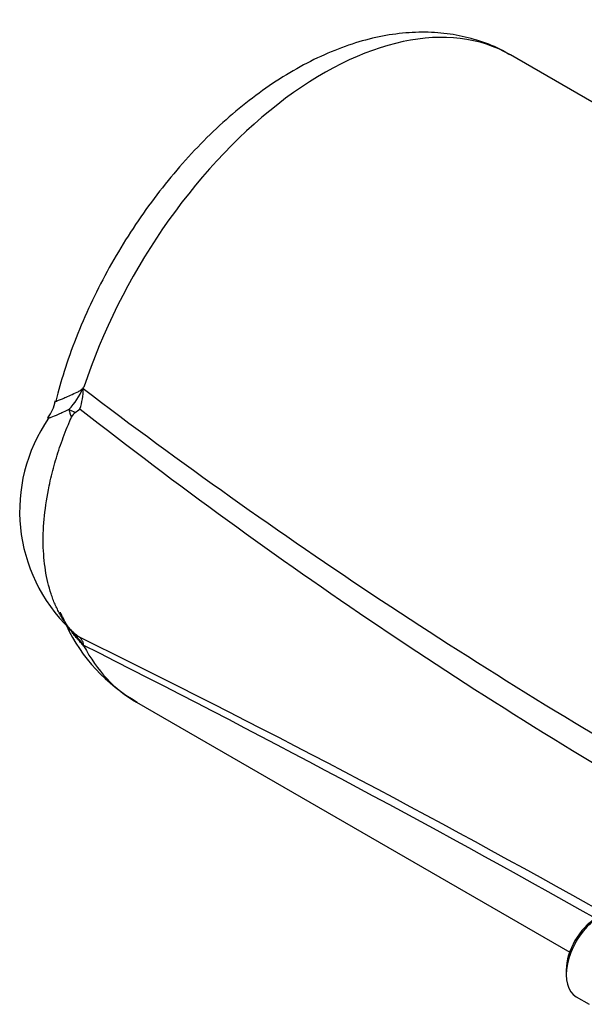
# Model space of a CAD drawing. Units: millimetres. Extents: x 0 to 594, y 0 to 420.
# Drawn here: x 330 to 338, y 366 to 379 of the extents above; entities that cross this region are included whole.
import ezdxf

# ---------------------------------------------------------------- set-up
doc = ezdxf.new("R2010")
doc.units = ezdxf.units.MM
doc.layers.add('Default', color=7, linetype='Continuous')
doc.layers.add('II1-05-STD', color=7, linetype='Continuous')

# ---------------------------------------------------------------- blocks, each defined once
blk = doc.blocks.new('SE6')
at = {"layer": 'II1-05-STD', "color": 7, "linetype": 'Continuous'}
for p, q in [((342.266, 375.537), (336.574, 378.824)), ((330.649, 373.93), (330.649, 373.931)), ((330.807, 370.847), (330.815, 370.835)), ((331.524, 370.077), (337.374, 366.7)), ((337.328, 366.458), (337.328, 366.393)), ((337.463, 366.095), (337.637, 365.994))]:
    blk.add_line(p, q, dxfattribs=at)
for centre, radius, start, end in [((329.935, 374.687), 0.943, 316.0748, 336.925), ((329.888, 374.321), 0.919, 342.118, 359.5169), ((330.353, 374.728), 0.609, 317.6044, 319.4179), ((327.686, 375.663), 3.4, 336.619, 336.954), ((376.35, 434.133), 75.183, 232.71672, 240.24497), ((329.927, 374.233), 0.51, 322.0444, 350.3683), ((330.887, 374.069), 0.275, 187.4855, 209.9824), ((327.316, 378.743), 5.832, 305.4483, 306.2322), ((374.028, 429.288), 70.174, 231.93615, 240.07667), ((332.16, 372.658), 2.212, 145.4113, 226.0113), ((330.784, 373.872), 0.147, 125.6006, 156.8543), ((332.707, 372.121), 2.356, 205.3871, 240.1189), ((330.702, 371.123), 0.0963, 213.8696, 236.4508), ((330.863, 371.254), 0.302, 220.5574, 233.3415), ((330.92, 371.298), 0.372, 223.2243, 233.4758), ((329.698, 370.152), 1.306, 32.3075, 41.8256), ((333.249, 374.319), 4.187, 232.4645, 233.5725), ((268.236, 243.543), 141.923, 60.62471, 63.8596), ((326.002, 366.854), 6.245, 39.5928, 39.7761), ((254.793, 220.146), 168.787, 60.57035, 63.23361)]:
    blk.add_arc(centre, radius, start, end, dxfattribs=at)
for centre, major_axis, ratio, start_param, end_param in [((334.049, 374.45), (-2.525, -4.373), 0.57735, 3.141593, 5.059874), ((330.998, 373.874), (-0.458, 0.201), 0.031417, 0.590531, 0.871309), ((334.049, 374.45), (2.525, 4.373), 0.57735, 2.794108, 3.141593), ((337.788, 366.658), (0.325, 0.563), 0.57735, 0, 3.141593), ((337.731, 366.691), (-0.285, -0.494), 0.57735, 3.926991, 5.497787)]:
    blk.add_ellipse(centre, major_axis=major_axis, ratio=ratio, start_param=start_param, end_param=end_param, dxfattribs=at)
for points, knots in [([(336.564, 378.823), (336.529, 378.845), (336.411, 378.919), (336.162, 379.015), (335.843, 379.098), (335.507, 379.135), (335.159, 379.127), (334.8, 379.074), (334.433, 378.976), (334.06, 378.831), (333.687, 378.642), (333.316, 378.411), (332.954, 378.14), (332.603, 377.834), (332.267, 377.495), (331.948, 377.129), (331.65, 376.738), (331.375, 376.326), (331.124, 375.897), (330.9, 375.453), (330.707, 375.003), (330.547, 374.556), (330.475, 374.292), (330.436, 374.146)], [0, 0, 0, 0, 0.015878, 0.061155, 0.106391, 0.152064, 0.198596, 0.246264, 0.295144, 0.345093, 0.395813, 0.446958, 0.498225, 0.549416, 0.60047, 0.651381, 0.702172, 0.752883, 0.803562, 0.85426, 0.905014, 0.955877, 1, 1, 1, 1]), ([(330.433, 374.14), (330.433, 374.14), (330.434, 374.14), (330.436, 374.141), (330.439, 374.142), (330.446, 374.145), (330.451, 374.146), (330.467, 374.153), (330.481, 374.159), (330.507, 374.17), (330.517, 374.174), (330.537, 374.182), (330.548, 374.187), (330.582, 374.203), (330.608, 374.214), (330.663, 374.239), (330.693, 374.253), (330.732, 374.27), (330.74, 374.273), (330.756, 374.282), (330.764, 374.287), (330.786, 374.304), (330.801, 374.317), (330.815, 374.332)], [0.2040517, 0.2040517, 0.2040517, 0.2040517, 0.25, 0.25, 0.3125, 0.3125, 0.375, 0.375, 0.5, 0.5, 0.5625, 0.5625, 0.625, 0.625, 0.75, 0.75, 0.875, 0.875, 0.90625, 0.90625, 0.9375, 0.9375, 1, 1, 1, 1]), ([(330.614, 374.033), (330.587, 374.019), (330.562, 374.006), (330.513, 373.983), (330.491, 373.973), (330.428, 373.946), (330.394, 373.933), (330.363, 373.922), (330.357, 373.92), (330.347, 373.916), (330.342, 373.915), (330.331, 373.911), (330.326, 373.91), (330.322, 373.908), (330.322, 373.908), (330.328, 373.909), (330.331, 373.909), (330.336, 373.91)], [0, 0, 0, 0, 0.125, 0.125, 0.25, 0.25, 0.5, 0.5, 0.5625, 0.5625, 0.625, 0.625, 0.75, 0.75, 0.875, 0.875, 0.9586387, 0.9586387, 0.9586387, 0.9586387]), ([(330.649, 371.043), (330.641, 371.051), (330.627, 371.068), (330.605, 371.095), (330.585, 371.122), (330.564, 371.15), (330.545, 371.179), (330.526, 371.208), (330.508, 371.238), (330.49, 371.269), (330.473, 371.301), (330.457, 371.333), (330.441, 371.366), (330.426, 371.399), (330.411, 371.434), (330.398, 371.469), (330.385, 371.505), (330.359, 371.578), (330.327, 371.694), (330.295, 371.859), (330.274, 372.032), (330.261, 372.274), (330.276, 372.593), (330.332, 372.952), (330.41, 373.274), (330.497, 373.552), (330.574, 373.753), (330.627, 373.88), (330.641, 373.913), (330.649, 373.93)], [0, 0, 0, 0, 0.014959, 0.029919, 0.044879, 0.05984, 0.074799, 0.089757, 0.104714, 0.119669, 0.134624, 0.149578, 0.164532, 0.179487, 0.194442, 0.209398, 0.224353, 0.239309, 0.300285, 0.361262, 0.422238, 0.483214, 0.605034, 0.726855, 0.807948, 0.889042, 0.970202, 0.985104, 1, 1, 1, 1]), ([(330.815, 370.835), (330.801, 370.851), (330.786, 370.868), (330.764, 370.894), (330.756, 370.902), (330.74, 370.919), (330.732, 370.928), (330.693, 370.973), (330.663, 371.01), (330.608, 371.087), (330.582, 371.127), (330.548, 371.189), (330.537, 371.21), (330.517, 371.251), (330.508, 371.272), (330.5, 371.292)], [0, 0, 0, 0, 0.0625, 0.0625, 0.09375, 0.09375, 0.125, 0.125, 0.25, 0.25, 0.375, 0.375, 0.4375, 0.4375, 0.4969412, 0.4969412, 0.4969412, 0.4969412]), ([(330.763, 370.95), (330.769, 370.942), (330.775, 370.935), (330.783, 370.922), (330.786, 370.918), (330.791, 370.909), (330.793, 370.905), (330.799, 370.892), (330.802, 370.883), (330.804, 370.87), (330.804, 370.866), (330.805, 370.86), (330.805, 370.858), (330.805, 370.854), (330.805, 370.853), (330.806, 370.851), (330.806, 370.849), (330.807, 370.847)], [0, 0, 0, 0, 0.25, 0.25, 0.375, 0.375, 0.5, 0.5, 0.75, 0.75, 0.875, 0.875, 0.9375, 0.9375, 0.96875, 0.96875, 1, 1, 1, 1])]:
    blk.add_open_spline(points, degree=3, knots=knots, dxfattribs=at)

msp = doc.modelspace()

# ---------------------------------------------------------------- block references
at = {"layer": 'Default'}
msp.add_blockref('SE6', (0, 0), dxfattribs=at)

doc.saveas('drawing.dxf')
